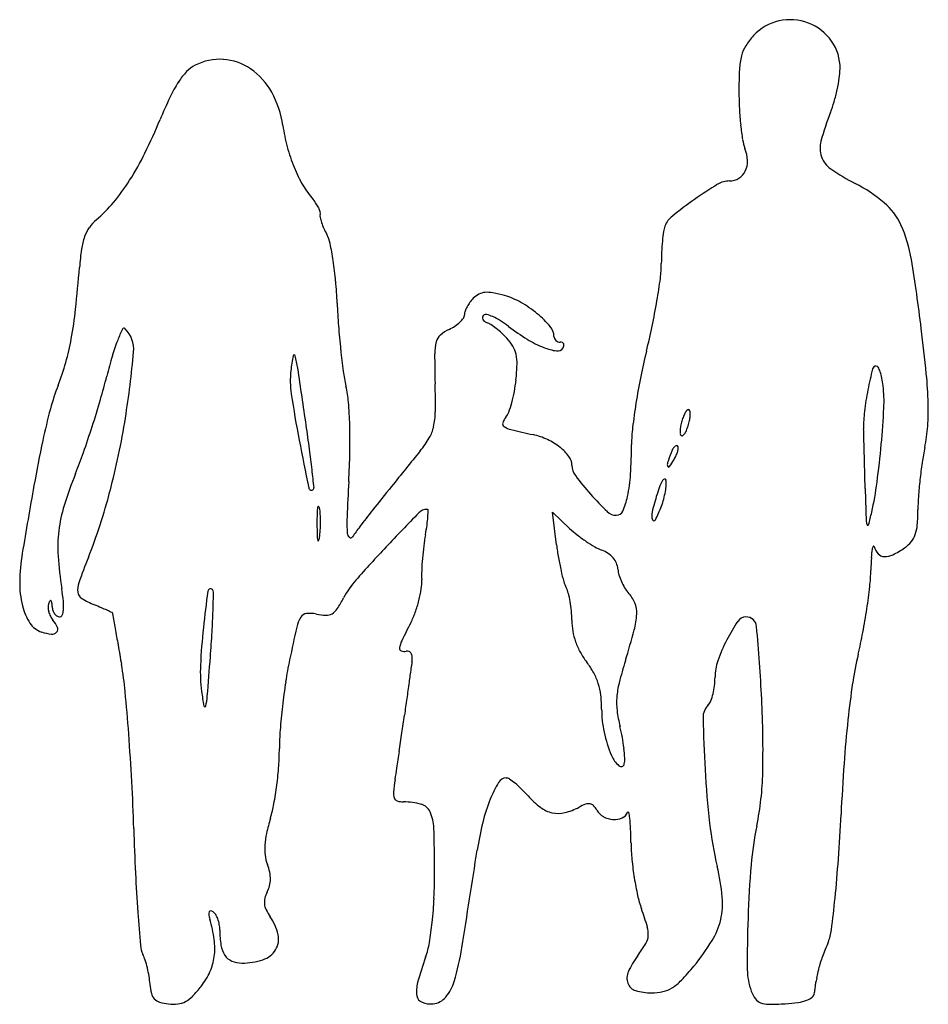
# Model space of a CAD drawing. Units: inches. Extents: x 11006 to 11158, y 30143 to 30308.
import ezdxf

# ---------------------------------------------------------------- set-up
doc = ezdxf.new("R2010")
doc.units = ezdxf.units.IN
doc.header["$MEASUREMENT"] = 0
doc.layers.add('freecads.com', color=7, linetype='Continuous')

msp = doc.modelspace()

# ---------------------------------------------------------------- linework, layer by layer
at = {"layer": 'freecads.com'}
for p, q in [((11095.52, 30220.32), (11094.83, 30225.75)), ((11094.83, 30225.75), (11097.71, 30223.06))]:
    msp.add_line(p, q, dxfattribs=at)
for centre, radius, start, end in [((11134.68, 30299.68), 8.58, 69.0309, 102.6439), ((11134.62, 30299.97), 8.28, 102.6439, 137.1766), ((11134.76, 30299.86), 8.38, 34.928, 69.0309), ((11136.65, 30298.09), 11.05, 137.1766, 148.2493), ((11132.48, 30300.67), 6.15, 148.2493, 165.4305), ((11135.16, 30300.15), 7.89, 359.2369, 34.928), ((11039.09, 30292.42), 9.2, 86.2414, 116.7503), ((11039.09, 30292.49), 9.14, 55.5754, 86.2414), ((11137.31, 30299.41), 11.13, 165.4304, 177.1884), ((11037.2, 30296.16), 5.01, 116.7503, 136.9972), ((11037.84, 30290.66), 11.35, 28.6275, 55.5754), ((11203.45, 30296.17), 77.36, 177.1883, 180), ((11131.71, 30300.19), 11.33, 351.3827, 359.2369), ((11042.63, 30291.1), 12.43, 136.9972, 147.2674), ((11113.25, 30302.99), 30.01, 347.5854, 351.3826), ((11051.56, 30285.36), 23.05, 147.2674, 154.6285), ((11102.41, 30261.25), 79.32, 154.6286, 157.5613), ((11033.3, 30288.18), 16.52, 8.2818, 28.6275), ((11178.21, 30296.17), 52.11, 180, 183.0757), ((11111.41, 30303.4), 31.9, 343.8393, 347.5854), ((11178.18, 30296.16), 52.08, 183.0758, 186.1528), ((11122.12, 30300.29), 20.75, 338.6684, 343.8393), ((11187.3, 30274.84), 49.23, 158.6684, 164.5867), ((10944.86, 30326.31), 91.13, 333.6974, 337.5613), ((11080.85, 30295.1), 31.52, 188.2817, 194.999), ((11171.79, 30295.48), 45.67, 186.1529, 189.2162), ((11077.61, 30294.23), 28.17, 194.999, 202.3076), ((11134.16, 30289.37), 7.54, 189.2162, 200.8167), ((11144.11, 30286.75), 4.43, 164.5867, 199.1913), ((10982.91, 30307.5), 48.69, 327.5201, 333.6974), ((11121.13, 30284.41), 6.4, 2.1547, 20.8168), ((11143.77, 30286.63), 4.07, 199.1914, 235.8816), ((11074.33, 30292.89), 24.63, 202.3076, 210.0991), ((11123.74, 30284.51), 3.79, 334.5222, 2.1547), ((11124.61, 30284.1), 2.82, 301.5229, 334.5222), ((11163.74, 30316.1), 39.67, 235.8817, 242.7766), ((10993.28, 30300.9), 36.4, 320.3262, 327.52), ((11066.35, 30288.26), 15.4, 210.0992, 221.1738), ((11159.9, 30219.26), 71.9, 121.3149, 125.0132), ((11124.52, 30277.43), 3.82, 90, 121.315), ((11124.52, 30284.25), 3, 270.0001, 301.5228), ((11133.91, 30258.11), 25.55, 49.6679, 62.7766), ((11002.99, 30292.84), 23.77, 310.428, 320.3262), ((11049.78, 30273.77), 6.6, 33.6704, 41.1739), ((11050.73, 30274.41), 5.46, 25.0224, 33.6704), ((11159.32, 30220.09), 70.89, 125.0131, 128.7627), ((11143.54, 30269.45), 10.67, 24.4932, 49.6678), ((11051.86, 30274.93), 4.22, 15.6112, 25.0223), ((11056.87, 30275.35), 0.986, 163.8051, 192.5823), ((11055.14, 30275.85), 0.815, 343.8052, 15.6113), ((11117.47, 30272.22), 4.04, 128.7626, 159.0064), ((11022.86, 30269.52), 6.86, 130.4279, 145.0828), ((11064.48, 30277.05), 8.78, 192.5821, 198.3421), ((11066.16, 30277.6), 10.55, 198.3422, 204.1015), ((11117.64, 30272.15), 4.22, 159.0064, 171.6669), ((11132.31, 30264.34), 23, 9.3992, 24.4931), ((11026.87, 30268.23), 11.06, 160.5235, 171.6366), ((11022.48, 30269.79), 6.4, 145.0828, 160.5235), ((11068.69, 30278.73), 13.32, 204.1014, 208.9365), ((11052.34, 30269.69), 5.36, 11.8106, 28.9364), ((11146.09, 30267.99), 32.98, 171.6669, 174.4502), ((11006.74, 30260.16), 51.94, 8.583, 11.8106), ((11150.39, 30267.57), 37.3, 174.4501, 177.3143), ((11062.75, 30262.96), 47.32, 171.6366, 175.4111), ((11153.73, 30267.41), 40.64, 177.3143, 180), ((10999.36, 30259.05), 59.4, 5.2259, 8.583), ((11094.33, 30267.41), 18.76, 352.4941, 359.9999), ((10890.35, 30224.28), 268.25, 6.9039, 9.3992), ((10757.32, 30287.47), 259.09, 353.8605, 355.4112), ((10984.72, 30257.71), 74.11, 2.3818, 5.2258), ((11010.44, 30278.47), 103.38, 350.3726, 352.4941), ((11084.35, 30258.83), 3.91, 117.9127, 135.0001), ((11083.76, 30259.95), 2.64, 94.9953, 117.9128), ((11083.94, 30257.83), 4.77, 79.1495, 94.9954), ((11080.05, 30237.51), 25.46, 74.5644, 79.1495), ((11083.72, 30250.79), 11.68, 60.084, 74.5644), ((11169.77, 30265.4), 111.11, 182.3818, 184.3534), ((11086.26, 30257.07), 6.51, 143.6567, 151.5997), ((11085.69, 30257.49), 5.81, 135, 143.6567), ((11079.69, 30243.79), 19.76, 50.3152, 60.0839), ((10997.22, 30280.71), 116.78, 348.2441, 350.3725), ((10946.21, 30267.16), 69.11, 349.7168, 353.8605), ((11079.1, 30258.84), 0.996, 325.2062, 0), ((11081.82, 30258.84), 1.73, 159.9583, 180), ((11085.44, 30257.51), 5.58, 151.5997, 159.9582), ((11083.81, 30258.28), 0.682, 137.0466, 168.7906), ((11083.68, 30258.41), 0.495, 74.9436, 137.0465), ((11081.98, 30252.08), 7.05, 65.9993, 74.9436), ((11080.78, 30245.11), 18.05, 40.6605, 50.3151), ((11075.29, 30261.86), 5.88, 303.2135, 313.5409), ((11076.35, 30260.75), 4.34, 313.5408, 325.206), ((11083.7, 30258.31), 0.569, 168.7906, 205.1669), ((11083.95, 30258.42), 0.84, 205.1669, 233.8454), ((11084.49, 30259.16), 1.75, 233.8454, 250.3982), ((11082.93, 30254.8), 2.87, 56.1422, 70.3982), ((11076.46, 30245.15), 14.49, 51.8459, 56.1421), ((11080.67, 30249.16), 10.25, 57.9023, 65.9992), ((11076.37, 30242.3), 18.35, 52.6659, 57.9023), ((11045.08, 30245.64), 24.77, 154.1887, 158.8166), ((11023.04, 30256.3), 0.284, 45.0001, 154.1888), ((11019.78, 30253.04), 4.89, 354.9648, 45), ((11192.8, 30267.16), 134.2, 184.3534, 186.0647), ((11077.6, 30253.71), 2.32, 131.4053, 165.5079), ((11079.99, 30250.99), 5.94, 114.4955, 131.4052), ((11074.47, 30263.1), 7.37, 294.4955, 303.2135), ((11075.1, 30243.42), 16.7, 47.6127, 51.8459), ((11075.57, 30243.93), 16, 43.2417, 47.6126), ((11110.71, 30287.32), 38.27, 232.6658, 238.3337), ((11092.52, 30255.19), 2.57, 0, 40.6605), ((11003.44, 30279.41), 110.43, 346.0245, 348.244), ((10791, 30212.25), 368.33, 5.7163, 6.904), ((10972.14, 30262.45), 42.75, 344.2296, 349.7168), ((11053.34, 30242.44), 33.63, 158.8166, 163.5598), ((11082.96, 30252.32), 7.85, 165.5079, 180.1766), ((11081.72, 30249.72), 7.56, 30.687, 43.2417), ((11099.88, 30269.77), 17.65, 238.3337, 248.4438), ((11095.94, 30255.19), 0.846, 179.9999, 205.3082), ((11096.05, 30255.25), 0.97, 205.3082, 228.1517), ((11096.12, 30255.32), 1.07, 228.1518, 249.807), ((11096.15, 30255.42), 1.17, 249.8069, 270), ((11096.15, 30253.35), 0.893, 66.3939, 90), ((11096.34, 30253.78), 0.432, 25.7832, 66.3939), ((11096.29, 30253.75), 0.487, 348.1418, 25.7831), ((10869.76, 30266.26), 155.49, 350.8521, 354.9648), ((11051.55, 30251.93), 0.177, 15.7104, 168.7708), ((11179.2, 30265.71), 120.52, 186.0647, 187.7908), ((11289.59, 30252.96), 214.49, 180.1766, 181.5141), ((11084.32, 30251.26), 4.53, 12.257, 30.6871), ((11081.78, 30250.71), 7.13, 358.3729, 12.257), ((11096.86, 30262.13), 9.44, 248.4439, 261.9687), ((11095.7, 30253.85), 1.08, 261.9688, 328.2825), ((11095.64, 30253.89), 1.15, 328.2825, 348.1418), ((11203.35, 30229.66), 95.57, 166.0244, 168.6301), ((10974.56, 30261.77), 40.24, 338.4875, 344.2296), ((11102.52, 30227.92), 84.9, 163.5599, 165.935), ((11079.1, 30246.46), 28.26, 168.7709, 173.8467), ((11035.48, 30247.41), 16.87, 8.4625, 15.7105), ((11055.22, 30251.46), 33.7, 353.9844, 358.3729), ((11066.2, 30247.85), 15.29, 173.8467, 188.5497), ((8064.41, 29805.36), 3020.65, 8.27919, 8.46254), ((11088.38, 30253.29), 28.86, 187.7909, 192.7831), ((11233.84, 30228.93), 87.86, 166.2837, 168.6059), ((11149.11, 30249.61), 0.64, 90, 166.2837), ((11149.11, 30249.89), 0.357, 27.208, 90.0001), ((11144.11, 30247.32), 5.98, 19.1401, 27.2079), ((11141.88, 30246.54), 8.35, 11.5574, 19.1402), ((11087.71, 30241.96), 70.14, 1.6586, 5.7163), ((10920.55, 30273.51), 102.69, 343.6688, 345.9351), ((10943.07, 30243.8), 132.16, 359.4615, 1.5142), ((11063.2, 30250.62), 25.68, 349.5921, 353.9843), ((11221.72, 30225.97), 114.32, 168.6301, 170.9084), ((11135.4, 30245.22), 14.96, 6.6587, 11.5575), ((11045.5, 30233.81), 36, 158.4875, 165.0678), ((11251.67, 30275.73), 202.85, 188.5497, 190.7692), ((11041.11, 30242.56), 19.62, 4.7537, 12.7831), ((11065.64, 30250.17), 23.2, 344.8524, 349.5921), ((11194.59, 30236.84), 47.82, 168.6059, 173.011), ((11127.83, 30244.33), 22.58, 357.1971, 6.6588), ((10840.78, 30296.89), 185.82, 342.2151, 343.6688), ((10988.7, 30238.2), 72.21, 1.7083, 4.7537), ((11068.91, 30249.29), 19.81, 340.1028, 344.8524), ((11209.89, 30227.86), 102.33, 170.9084, 173.2102), ((11121.55, 30242.94), 36.28, 355.6553, 1.6585), ((11116.12, 30214.97), 109.1, 165.0679, 167.9472), ((11063.14, 30242.67), 12.07, 347.5885, 359.4615), ((11084.84, 30243.52), 2.86, 320.3098, 340.1029), ((11119.84, 30240.74), 3.22, 144.3814, 156.3232), ((11118.22, 30241.9), 1.23, 124.0975, 144.3814), ((11117.64, 30242.76), 0.192, 45, 124.0975), ((11117.41, 30242.53), 0.519, 4.274, 45), ((11113.36, 30242.23), 4.58, 356.0591, 4.2741), ((11166.08, 30240.33), 19.09, 173.011, 181.757), ((11001.7, 30250.51), 148.86, 354.8476, 357.1971), ((10894.67, 30262.25), 130.27, 345.3365, 350.8521), ((11087.03, 30240.56), 0.543, 162.0432, 237.0826), ((11089.3, 30239.82), 2.93, 140.3099, 162.0432), ((11124.78, 30238.65), 8.59, 162.3912, 168.3234), ((11124.19, 30238.83), 7.97, 156.3232, 162.3912), ((11109.4, 30242.84), 8.59, 342.3912, 348.3234), ((11111.91, 30242.33), 6.03, 348.3234, 356.0591), ((10845.18, 30295.48), 181.19, 340.7542, 342.215), ((10732.26, 30193.57), 324.7, 7.5637, 8.2792), ((10967.48, 30237.57), 93.43, 358.9364, 1.7083), ((11068.68, 30241.46), 6.41, 329.4587, 347.5886), ((11088.77, 30243.24), 3.74, 237.0826, 256.4108), ((11132.15, 30422.71), 188.37, 256.4107, 257.5665), ((11132.54, 30237.07), 24.44, 173.2102, 179.8796), ((11120.83, 30239.27), 4.58, 176.0591, 184.2741), ((11122.27, 30239.17), 6.03, 168.3234, 176.0591), ((11116.78, 30238.96), 0.519, 184.274, 225), ((11115.96, 30239.59), 1.23, 304.0975, 324.3814), ((11114.35, 30240.75), 3.22, 324.3814, 336.3232), ((11109.99, 30242.66), 7.97, 336.3232, 342.3912), ((10862.5, 30231.02), 284.63, 1.5136, 1.757), ((11128.31, 30242.42), 29.5, 348.6444, 355.6553), ((11229.97, 30190.67), 225.51, 167.9472, 169.8929), ((11477.19, 30318.63), 432.4, 190.7693, 191.8499), ((11059.06, 30247.13), 17.57, 320.9192, 329.4587), ((11089.07, 30227.33), 11.7, 65.0805, 77.5664), ((11089.49, 30228.22), 10.71, 51.7413, 65.0804), ((11116.55, 30238.73), 0.192, 225, 304.0975), ((6618.92, 30118.89), 4529.69, 1.4813, 1.51361), ((10941.73, 30261.77), 78.92, 338.0356, 340.7542), ((10883.2, 30213.62), 172.43, 6.4145, 7.5636), ((10927.97, 30238.3), 132.95, 356.8084, 358.9363), ((12824.46, 28813.41), 2256.67, 140.9192, 141.11492), ((11091.15, 30230.33), 8.03, 36.497, 51.7413), ((11028.99, 30237.29), 79.11, 356.2599, 359.8796), ((11146.04, 30223.69), 33.55, 159.0064, 162.0026), ((11119.27, 30233.96), 4.88, 151.3687, 159.0064), ((11116.77, 30235.33), 2.03, 136.6591, 151.3687), ((11115.87, 30236.17), 0.797, 111.6459, 136.6593), ((11115.66, 30236.71), 0.212, 45, 111.6458), ((11111.38, 30237.15), 4.6, 336.344, 345.498), ((11115.54, 30236.59), 0.385, 355.9066, 45), ((11112.76, 30236.79), 3.17, 345.498, 355.9067), ((6503.13, 30115.9), 4645.52, 1.44388, 1.48123), ((11005.35, 30250.18), 145.19, 352.3223, 354.8476), ((11204.61, 30227.1), 48.32, 168.6445, 171.6901), ((11095.61, 30233.63), 2.49, 0, 36.497), ((11114.96, 30233.79), 0.869, 162.0025, 203.688), ((11102.06, 30242.22), 15.22, 324.5985, 329.8216), ((11108.97, 30238.2), 7.23, 329.8216, 336.344), ((11236.66, 30222.42), 80.71, 171.6902, 173.7643), ((10458.66, 30165.89), 599.65, 6.12711, 6.4145), ((11100.98, 30233.63), 2.88, 180, 217.0743), ((11114.32, 30233.51), 0.175, 203.688, 324.5984), ((5290.27, 30085.34), 5858.76, 1.412381, 1.443779), ((11079.54, 30206.19), 69.67, 158.0355, 162.7105), ((11516.73, 30205.47), 456.73, 176.8084, 177.5555), ((11138.16, 30261.72), 49.48, 217.0743, 221.7474), ((11082.01, 30233.82), 25.98, 347.9579, 356.2599), ((11117.55, 30228.4), 5.03, 147.5383, 159.1176), ((11113.71, 30230.84), 0.484, 99.3934, 147.5382), ((11113.67, 30231.11), 0.208, 10.9006, 99.3933), ((11110.98, 30230.59), 2.94, 355.4193, 10.9006), ((11089.84, 30238.79), 59.94, 347.4318, 352.3223), ((11233.31, 30222.78), 77.34, 173.7643, 175.8556), ((12087.85, 30037.74), 1096.92, 169.8929, 170.49496), ((10926.28, 30253.97), 97.59, 338.4874, 345.3366), ((11054.45, 30229.93), 0.465, 191.8499, 315), ((11054.53, 30229.85), 0.355, 315.0001, 6.1272), ((11417.42, 29948.14), 449.08, 141.115, 141.7626), ((11133.77, 30222.21), 22.39, 159.1176, 162.9382), ((11099.9, 30231.66), 14.08, 344.8191, 350.0445), ((11101.73, 30231.34), 12.23, 350.0445, 355.4193), ((11884.07, 30247.91), 737.04, 181.41228, 181.79594), ((11140.44, 30263.76), 52.54, 221.7475, 226.152), ((11094.66, 30231.12), 13.04, 336.6141, 347.9579), ((11162.01, 30213.54), 51.93, 162.9383, 166.3581), ((11101.21, 30231.3), 12.73, 339.1833, 344.8191), ((11187.04, 30226.14), 30.95, 175.8557, 180), ((11035.77, 30219.81), 23.83, 162.7104, 173.1155), ((11064.17, 30225.31), 8.78, 171.4012, 178.4652), ((11055.6, 30226.6), 0.106, 66.8305, 171.4014), ((11055.54, 30226.46), 0.263, 10.9232, 66.8304), ((11047.42, 30224.89), 8.54, 3.7834, 10.9231), ((11242.94, 30085.63), 226.95, 141.7626, 142.6471), ((11073.85, 30224.29), 1.95, 90.0001, 135.7374), ((11073.85, 30226.08), 0.165, 359.0228, 90), ((11052.67, 30226.44), 21.35, 356.1204, 359.0228), ((11105.57, 30227.46), 2.21, 226.152, 270), ((11105.57, 30226.41), 1.16, 270, 336.614), ((11113.68, 30225.27), 2.2, 166.358, 200.2975), ((11088.74, 30236.04), 26.06, 333.6843, 339.1832), ((11110.67, 30234.15), 38.6, 344.2561, 347.4319), ((11125.26, 30226.14), 30.83, 355.3567, 0), ((11116.26, 30223.91), 60.88, 178.4651, 180.1565), ((11034.84, 30224.06), 21.14, 0.1564, 3.7834), ((11033.81, 30224.06), 22.16, 356.5679, 0.1564), ((11084.7, 30223.92), 24.3, 177.5555, 183.8746), ((11428.97, 29878.2), 497.83, 135.7375, 136.6494), ((11054.89, 30226.29), 19.12, 351.9873, 356.1204), ((11111.87, 30224.6), 0.265, 200.2975, 333.6842), ((11152.32, 30224.97), 4.93, 181.7959, 195.2299), ((11034.83, 30219.93), 22.88, 173.1154, 183.7874), ((11120.97, 30223.93), 65.59, 180.1564, 181.7187), ((11042.34, 30223.55), 13.62, 351.4011, 356.5679), ((11086.77, 30204.83), 30.48, 142.6471, 146.5334), ((11035.16, 30229.07), 39.05, 349.5643, 351.9874), ((11110.72, 30237.01), 19.07, 226.9966, 232.0834), ((11147.69, 30223.71), 0.133, 195.2299, 344.2562), ((11149.49, 30224.17), 6.52, 340.6626, 355.3567), ((11061.24, 30222.13), 5.84, 181.7187, 190.923), ((11055.59, 30221.04), 0.076, 190.9233, 334.0344), ((11054.09, 30221.77), 1.74, 334.0341, 351.4013), ((11061.48, 30222.34), 1.03, 183.8747, 229.4758), ((11061.05, 30221.83), 0.357, 229.4757, 326.5334), ((11105.72, 30216.07), 32.7, 169.5643, 172.8755), ((11115.31, 30242.9), 26.54, 232.0834, 236.0546), ((11114.1, 30241.1), 24.37, 236.0546, 240.0981), ((11150.65, 30224.4), 5.61, 305.0084, 320.3729), ((11151.99, 30223.29), 3.87, 320.3728, 340.6627), ((11231.51, 30064.61), 226.28, 136.6494, 138.5532), ((11123.73, 30213.82), 50.85, 172.8755, 175.2541), ((11142.59, 30226.29), 47.45, 187.2286, 189.9218), ((11105.97, 30226.97), 8.07, 240.0982, 249.3155), ((11101.31, 30214.62), 5.13, 56.017, 69.3156), ((11163.66, 30217.34), 15.4, 171.6813, 177.0013), ((11149.54, 30219.4), 1.13, 146.4741, 171.6813), ((11148.68, 30219.97), 0.101, 14.6456, 146.4742), ((11151.54, 30220.72), 2.85, 194.6454, 222.2539), ((11145.2, 30232.18), 15.11, 296.3513, 305.0085), ((11037.24, 30213.65), 31.68, 170.495, 179.2105), ((11072.43, 30222.41), 60.56, 183.7874, 188.9471), ((11150.29, 30165.68), 143.2, 158.4874, 160.3087), ((11120.83, 30214.06), 47.94, 175.2541, 177.6593), ((11138.9, 30225.65), 43.7, 189.9218, 192.7865), ((11101.87, 30215.46), 4.12, 40.334, 56.017), ((11102.26, 30215.78), 3.62, 23.507, 40.334), ((11213.12, 30214.75), 64.92, 177.0012, 178.8282), ((11150.51, 30219.78), 1.45, 222.254, 267.8244), ((11150.56, 30221.35), 3.02, 267.8244, 296.3513), ((11090.53, 30215.3), 17.61, 177.6593, 182.7383), ((11133.94, 30224.52), 38.62, 192.7865, 195.5735), ((11102.79, 30216.02), 3.03, 4.3078, 23.5068), ((11110.57, 30216.6), 4.77, 184.3079, 196.2408), ((11117.83, 30216.7), 30.38, 353.6054, 358.8282), ((11073.33, 30204.3), 15.24, 138.5532, 152.2039), ((11065.27, 30214.09), 7.68, 351.2187, 2.7383), ((11101.55, 30215.5), 5, 195.5735, 208.1549), ((11114.71, 30217.81), 9.08, 196.2408, 203.609), ((11114.81, 30217.85), 9.19, 203.609, 210.9483), ((11021.48, 30213.87), 15.92, 179.2105, 193.793), ((10972.34, 30206.66), 40.76, 5.8557, 8.9472), ((11018.65, 30212.79), 3.38, 160.3088, 187.3359), ((11210.8, 30187.82), 175.45, 171.8972, 173.9131), ((11037.55, 30212.49), 0.451, 45, 171.8973), ((11037.45, 30212.39), 0.589, 358.8264, 45), ((11052.79, 30216.02), 20.31, 345.6463, 351.2187), ((11093.44, 30211.16), 4.2, 14.5143, 28.155), ((11111.41, 30215.81), 5.23, 210.9484, 222.1447), ((11048.66, 30224.45), 99.99, 351.4548, 353.6054), ((11013.29, 30209.31), 3.09, 148.7939, 158.1161), ((11010.75, 30210.85), 0.119, 51.8881, 148.7939), ((11010.59, 30210.66), 0.364, 6.7743, 51.8882), ((11016.7, 30212.54), 1.42, 187.3359, 238.5439), ((11023.94, 30224.38), 15.29, 238.544, 247.5), ((10724.2, 30218.81), 313.91, 358.2649, 358.8264), ((11040.89, 30221.39), 21.42, 326.6107, 332.2039), ((11051.26, 30216.41), 21.89, 340.1852, 345.6462), ((11080.73, 30207.86), 17.34, 9.7553, 14.5143), ((11103.03, 30208.23), 6.08, 22.7016, 42.1448), ((11015.07, 30212.3), 9.32, 193.793, 213.2603), ((11011.8, 30209.91), 1.49, 158.1161, 181.679), ((11013.66, 30209.96), 3.34, 181.6788, 194.5774), ((11001.35, 30209.56), 9.67, 2.5831, 6.7742), ((11013.75, 30210.12), 2.74, 182.583, 196.8335), ((11013.07, 30209.92), 2.03, 196.8334, 214.6389), ((11010.43, 30209.58), 2.48, 335.195, 355.3995), ((11005.06, 30210.01), 7.87, 355.3994, 5.8557), ((10980.8, 30120.21), 97.46, 66.7652, 67.5), ((10998.99, 30162.58), 51.35, 65.5781, 66.765), ((10944.12, 30041.76), 184.04, 65.29, 65.5781), ((10907, 30213.27), 131.02, 356.6932, 358.2649), ((11056.54, 30211.08), 2.69, 300.8049, 326.6106), ((11078.31, 30207.45), 19.79, 5.1067, 9.7553), ((11080.63, 30207.66), 17.46, 0, 5.1068), ((11104.64, 30208.9), 4.33, 357.6295, 22.7016), ((11039.8, 30225.78), 108.94, 349.3322, 351.4548), ((11014.18, 30210.1), 3.89, 194.5774, 206.6343), ((11013.83, 30209.92), 3.5, 206.6343, 219.6902), ((11007.2, 30204.42), 5.12, 23.6322, 39.6902), ((11012.6, 30209.59), 1.46, 214.6391, 235.9456), ((11012.22, 30209.03), 0.781, 235.9455, 269.9999), ((11012.22, 30208.75), 0.507, 270, 335.195), ((11021.02, 30208.86), 0.0943, 8.8315, 65.2902), ((11026.54, 30209.72), 5.49, 188.8307, 189.9273), ((166272.28, 57382.28), 157611.3, 189.9278769, 189.9287936), ((11057.73, 30205.21), 5.89, 149.5708, 167.28), ((11053.73, 30207.56), 1.24, 95.6988, 149.5708), ((11054.14, 30203.4), 5.43, 77.6124, 95.6988), ((11057.11, 30216.92), 8.42, 257.6124, 268.4118), ((11056.93, 30210.42), 1.92, 268.4118, 300.8048), ((11057.65, 30214.11), 15.1, 332.971, 340.1852), ((11108.4, 30207.66), 10.31, 180, 190.1299), ((11096.83, 30209.22), 12.15, 344.8331, 357.6295), ((11127.29, 30206.56), 1.67, 90.5765, 146.2462), ((11127.29, 30206.47), 1.77, 5.1004, 90.5765), ((11010.34, 30209.19), 3.66, 213.2604, 252.3912), ((11011.23, 30206.18), 0.726, 316.1016, 23.6323), ((26426.22, 32902.8), 15638.88, 189.928769, 189.939082), ((11140.34, 30195.34), 104.59, 173.9131, 177.3865), ((11361.86, 30136.56), 317.67, 167.28, 168.2907), ((11210.73, 30136.01), 156.76, 152.9711, 154.2134), ((10960.18, 30246.27), 153.73, 342.8357, 344.8332), ((11151.93, 30190.1), 31.31, 146.2462, 152.8637), ((10806.26, 30177.81), 324.08, 2.9497, 5.1005), ((11011.79, 30213.76), 8.45, 252.3912, 263.7643), ((11010.98, 30206.41), 1.06, 263.7642, 316.1015), ((10799.07, 30219.51), 239.13, 355.6915, 356.6932), ((11109.26, 30207.81), 11.19, 190.1299, 199.6564), ((11149.05, 30191.58), 28.07, 152.8637, 160.6532), ((11068.9, 30220.3), 79.33, 346.6399, 349.3322), ((41282.81, 35506.15), 30721.84, 189.939108, 189.945296), ((11073.4, 30202.36), 4.24, 154.2135, 171.0095), ((11069.64, 30202.96), 0.429, 171.0096, 251.2046), ((11109.88, 30208.03), 11.84, 199.6564, 208.9063), ((9856.79, 30290.5), 1184.08, 355.37108, 355.69147), ((11120.04, 30186.68), 70.72, 168.2908, 171.2968), ((11070.02, 30204.09), 1.63, 251.2044, 281.3099), ((11070.49, 30201.74), 0.774, 65.4269, 101.3099), ((11070.5, 30201.76), 0.748, 28.6234, 65.4271), ((11069.93, 30201.45), 1.4, 3.5639, 28.6233), ((11067.55, 30201.3), 3.79, 351.6109, 3.5639), ((11111.25, 30208.79), 13.41, 208.9063, 217.3342), ((11202.59, 30188.55), 58.07, 166.6398, 171.4653), ((10964.65, 30190.08), 58.86, 5.5142, 9.9454), ((11060.4, 30198.98), 24.57, 177.3865, 187.5732), ((13244.81, 29893.68), 2195.1, 171.9897, 172.0502), ((11248.64, 30174.59), 179.26, 171.6109, 171.9898), ((11089, 30191.82), 14.58, 28.9015, 37.3342), ((11179.4, 30178.55), 75.71, 162.8358, 165.7339), ((11130.37, 30198.13), 8.27, 160.6532, 179.9999), ((11093.16, 30194.11), 9.83, 17.5727, 28.9016), ((11109.87, 30198.13), 12.22, 353.3386, 360), ((11161.05, 30180.4), 112.2, 171.2968, 173.424), ((13386.2, 29873.94), 2337.86, 172.05027, 172.11719), ((11092.35, 30193.85), 10.68, 6.7713, 17.5727), ((11120.71, 30193.48), 15.15, 165.734, 175.2877), ((11110.64, 30198.04), 11.45, 346.3432, 353.3385), ((11291.87, 30175.15), 148.36, 171.4653, 173.8607), ((10698.72, 30164.41), 326.02, 4.2664, 5.5143), ((11074.44, 30200.85), 38.74, 187.5731, 191.229), ((11027.2, 30195.73), 9.84, 345.69, 355.3711), ((13830.64, 29812.41), 2786.54, 172.11721, 172.17588), ((11083.16, 30192.76), 19.93, 0, 6.7714), ((11116.13, 30193.86), 10.55, 175.2877, 187.2919), ((11112.62, 30197.56), 9.41, 338.9964, 346.3433), ((10963.01, 30185.89), 167.12, 358.7341, 2.9497), ((11036.59, 30193.34), 0.146, 191.2291, 345.6901), ((11155.15, 30181.08), 106.26, 173.424, 175.5729), ((11121.19, 30192.76), 18.1, 180, 192.2242), ((11123.11, 30191.39), 3.03, 135, 181.1845), ((11119.63, 30194.87), 1.91, 315, 338.9965), ((10374.87, 30287.27), 701.7, 351.93234, 352.17596), ((11127.86, 30195.36), 22.37, 187.2918, 194.1334), ((11376.09, 30196.62), 256.05, 181.1846, 183.1257), ((11078.19, 30182.85), 28.84, 10.3974, 14.1335), ((11348.16, 30169.09), 204.97, 173.8607, 175.923), ((10658.32, 30161.39), 366.53, 3.0105, 4.2664), ((11088.95, 30186.21), 39.86, 175.5729, 180.0405), ((10236.88, 30306.83), 841.07, 351.71975, 351.93243), ((11125.86, 30193.77), 22.87, 192.2242, 202.4811), ((11079.05, 30183.01), 27.97, 6.5748, 10.3975), ((11011.2, 30186.15), 37.88, 355.6709, 0.0404), ((11082.71, 30183.43), 24.28, 2.7538, 6.5749), ((10319.96, 30294.74), 757.12, 351.50615, 351.71975), ((11109, 30186.8), 4.62, 202.4811, 229.2601), ((11103.06, 30184.41), 3.91, 348.0115, 2.7538), ((10987.51, 30187.94), 61.65, 352.6369, 355.6709), ((10896.03, 30208.71), 174.66, 350.8713, 351.5061), ((11106.34, 30183.71), 0.557, 229.2601, 348.0115), ((11510.39, 30157.53), 367.61, 175.923, 177.2548), ((11087.11, 30179.75), 1.5, 90, 149.1987), ((11087.11, 30180.33), 0.916, 55.0902, 90), ((11264.74, 30190.54), 144.54, 183.1258, 186.6925), ((11080.42, 30183.3), 49.69, 348.3309, 358.7342), ((10681.45, 30162.61), 343.38, 1.6915, 3.0105), ((10990.37, 30187.57), 58.76, 349.572, 352.6369), ((11106.01, 30174.96), 38.02, 170.8712, 174.1291), ((11103.29, 30170.1), 20.34, 149.1987, 158.0204), ((11079.16, 30168.94), 14.8, 50.5025, 55.0901), ((11077.99, 30167.52), 16.65, 45.5122, 50.5026), ((11070.3, 30178.64), 2.12, 174.1291, 200.8073), ((11069.07, 30178.17), 0.798, 200.8073, 253.1209), ((11072.94, 30162.38), 23.86, 41.7011, 45.5123), ((11101.17, 30187.53), 13.95, 221.7011, 233.3197), ((11025.23, 30181.16), 23.32, 343.4602, 349.572), ((11069.9, 30180.92), 3.67, 253.1208, 270.0001), ((11069.9, 30166.11), 11.13, 74.5063, 90), ((11072.27, 30174.65), 2.28, 24.3298, 74.5064), ((11111.56, 30166.76), 29.26, 158.0204, 166.0512), ((11095.94, 30180.51), 5.21, 233.3196, 257.5653), ((11094.56, 30185.22), 10.05, 283.5401, 298.155), ((11103.54, 30168.44), 8.98, 110.4143, 118.155), ((11100.91, 30175.51), 1.44, 80.4877, 110.4143), ((11100.98, 30175.91), 1.03, 43.2528, 80.4877), ((11098.93, 30173.98), 3.85, 29.2326, 43.2528), ((11067.83, 30172.64), 7.15, 1.9375, 24.3298), ((11095.82, 30179.98), 4.66, 257.5653, 283.54), ((11104.75, 30177.24), 2.82, 209.2326, 240.9586), ((11105.26, 30178.16), 3.88, 240.9586, 265.9541), ((11105.22, 30177.52), 3.24, 265.9541, 293.7302), ((11105.82, 30176.14), 1.73, 293.7302, 338.0255), ((11107.53, 30175.46), 0.105, 14.5405, 158.0256), ((11100.78, 30173.71), 7.07, 6.5051, 14.5404), ((10787.81, 30192.18), 355.8, 356.0481, 357.2548), ((11083.38, 30163.89), 37.34, 163.4603, 167.497), ((11133.56, 30161.3), 51.92, 166.0511, 171.2776), ((11082.85, 30171.66), 25.12, 2.4598, 6.5051), ((11185.94, 30181.29), 65.2, 186.6926, 193.1603), ((11182.33, 30162.25), 54.37, 168.3309, 175.2677), ((11441.88, 30185.07), 417.39, 181.6916, 182.7117), ((11059.73, 30169.14), 13.12, 167.497, 176.3082), ((10864.55, 30165.76), 210.54, 0, 1.9375), ((11030.66, 30169.42), 77.35, 0.7105, 2.4598), ((11055.17, 30169.43), 8.55, 176.3082, 187.5388), ((11141.08, 30170.79), 33.07, 180.7106, 185.5369), ((11053.47, 30169.2), 6.84, 187.5388, 200.8168), ((9043.96, 30481.89), 2062.12, 350.81756, 351.27753), ((11038.61, 30163.55), 9.07, 12.2287, 20.8168), ((11159.93, 30172.62), 52.01, 185.5369, 188.9749), ((11084, 30157.46), 39.49, 5.6025, 13.1602), ((11307.03, 30151.92), 179.51, 175.2677, 178.1174), ((10933.57, 30182.11), 209.69, 354.2553, 356.0482), ((11284.21, 30177.6), 259.54, 182.7117, 184.1679), ((11042.18, 30164.33), 5.41, 359.5824, 12.2287), ((10963.14, 30165.76), 111.95, 357.6229, 359.9999), ((11043, 30164.33), 4.59, 331.845, 345.6684), ((11043.04, 30164.32), 4.55, 345.6683, 359.5823), ((11157.14, 30172.18), 49.18, 188.9749, 192.4545), ((11051.29, 30159.89), 4.82, 151.845, 165.2963), ((11127.6, 30165.65), 18.93, 192.4545, 199.5535), ((11049.12, 30160.46), 2.56, 165.2963, 186.8566), ((11049.63, 30160.52), 3.09, 186.8565, 206.1088), ((11008.82, 30163.87), 66.24, 354.1014, 357.623), ((11111.72, 30160.17), 11.63, 346.8243, 5.6025), ((10933.28, 30182.14), 209.98, 352.8, 354.2552), ((11398.91, 30185.96), 374.55, 184.1679, 185.0159), ((11037.96, 30158.53), 0.728, 154.8692, 189.689), ((11044.13, 30159.58), 6.99, 189.6889, 196.3027), ((11037.52, 30158.74), 0.236, 81.1531, 154.8693), ((11037.38, 30157.83), 1.16, 58.2824, 81.1529), ((11037.31, 30157.72), 1.29, 31.1036, 58.2826), ((11034.75, 30156.18), 4.27, 19.9902, 31.1035), ((11054.66, 30162.99), 8.68, 206.1089, 215.0084), ((11048.61, 30137.6), 64.9, 16.7527, 19.5534), ((11014.51, 30150.92), 23.87, 7.8823, 16.3029), ((11033.75, 30155.81), 5.34, 9.8237, 19.9902), ((11033.51, 30155.77), 5.59, 0, 9.8237), ((11040.6, 30153.14), 8.48, 12.697, 35.0085), ((11026.68, 30162.02), 48.27, 350.0675, 354.1014), ((11111.65, 30160.19), 11.71, 328.1213, 346.8244), ((11361.92, 30150.12), 234.43, 178.1174, 180.2371), ((11055, 30155.77), 15.91, 180, 189.1895), ((11045.58, 30154.26), 3.38, 328.3532, 12.6971), ((11107.96, 30155.07), 2.96, 328.8159, 355.3553), ((11106.92, 30155.15), 3.99, 355.3552, 16.7526), ((11133.83, 30156.8), 7.84, 337.0535, 352.7999), ((11030.04, 30153.58), 4.26, 185.0159, 205.7411), ((11027.46, 30152.71), 10.8, 352.6477, 7.8824), ((11043.51, 30153.91), 4.27, 189.1894, 213.6245), ((11059.17, 30156.33), 15.29, 340.5661, 350.0676), ((11087.83, 30167.25), 26.49, 323.5233, 328.816), ((11087.39, 30175.28), 40.28, 320.668, 328.1213), ((11192.34, 30132.03), 55.69, 157.0535, 158.4118), ((11019.67, 30148.58), 7.25, 17.3837, 25.741), ((11042.14, 30153), 2.62, 213.6246, 246.7343), ((11045.1, 30154.56), 3.94, 288.1457, 328.3533), ((11032.17, 30160.5), 48.11, 343.9349, 350.8175), ((11120.63, 30143), 14.3, 143.5233, 156.0179), ((11185.43, 30134.77), 48.26, 158.4119, 159.9242), ((11007.67, 30144.83), 19.83, 13.4383, 17.3837), ((11029.35, 30152.47), 8.89, 335.5726, 352.6476), ((11042.77, 30154.45), 4.2, 246.7343, 270), ((11042.77, 30161.69), 11.45, 270.0001, 288.1457), ((11135.45, 30129.42), 65.6, 160.5661, 164.4509), ((11143.79, 30148.94), 4.28, 161.3317, 169.1451), ((11181.6, 30136.17), 44.19, 159.9242, 161.3316), ((11006.32, 30144.5), 21.22, 9.552, 13.4384), ((11026.5, 30153.76), 12.02, 321.9526, 335.5725), ((11109.92, 30147.77), 2.59, 156.018, 200.2935), ((11083.35, 30178.59), 45.5, 316.6877, 320.668), ((11137.73, 30149.19), 10.23, 180.2371, 200.8168), ((11118.87, 30153.17), 20.97, 345.0153, 346.2994), ((11098.44, 30158.15), 42, 346.2994, 347.0631), ((11098.58, 30158.12), 41.85, 347.0631, 347.8272), ((11119.75, 30153.55), 20.2, 347.8274, 349.1451), ((11013.25, 30145.67), 14.19, 4.2987, 9.5521), ((11037.87, 30147.52), 10.5, 184.2988, 193.0473), ((11077.36, 30145.58), 5.3, 164.4509, 188.9542), ((11071.75, 30149.1), 6.92, 319.1104, 343.9349), ((11109.37, 30147.56), 2, 200.2935, 252.7262), ((11110.57, 30152.92), 8.08, 302.3875, 316.6876), ((11162.13, 30142.86), 23.53, 170.858, 172.5945), ((11160.42, 30143.14), 21.8, 169.1004, 170.858), ((11145.92, 30145.93), 7.03, 165.0153, 169.1005), ((11029.56, 30145.6), 1.97, 193.0474, 223.2121), ((11020.22, 30158.68), 20, 315.7536, 321.9527), ((11111.44, 30154.21), 8.96, 252.7262, 270), ((11111.44, 30154.05), 8.8, 269.9999, 282.646), ((11112.3, 30150.2), 4.85, 282.6459, 302.3876), ((11133.71, 30147.66), 5.93, 200.8168, 215.1628), ((11137.68, 30145.34), 1.06, 311.4466, 354.8705), ((11155.06, 30143.78), 16.4, 172.5945, 174.8704), ((11029.51, 30145.55), 1.9, 223.2121, 254.0984), ((11031.61, 30152.89), 9.54, 254.0984, 263.4581), ((11031.29, 30150.14), 6.77, 263.458, 276.7229), ((11031.67, 30146.92), 3.53, 276.7228, 298.3133), ((11030.99, 30148.19), 4.97, 298.3134, 315.7538), ((11073.51, 30144.98), 1.4, 188.9542, 248.1646), ((11074.39, 30147.17), 3.76, 248.1646, 276.6075), ((11074.44, 30146.77), 3.37, 276.6076, 319.1104), ((11130.36, 30145.3), 1.83, 215.1628, 249.5539), ((11131.06, 30147.2), 3.85, 249.5539, 270.3813), ((11130.77, 30191.27), 47.93, 270.3813, 273.6703), ((11131.88, 30173.98), 30.6, 273.6704, 277.8129), ((11135.09, 30150.55), 6.95, 277.813, 290.2653), ((11136.54, 30146.62), 2.76, 290.2653, 311.4467)]:
    msp.add_arc(centre, radius, start, end, dxfattribs=at)

doc.saveas('drawing.dxf')
